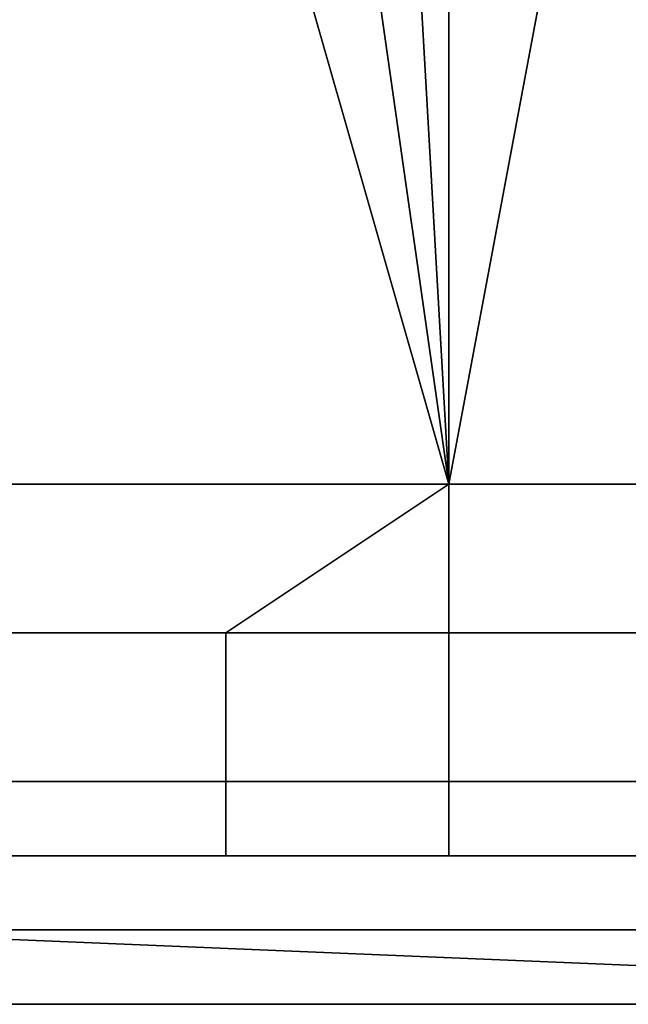
# Model space of a CAD drawing. Extents: x -0.078 to 0.025, y -0.148 to 0.119.
# Drawn here: x 0 to 0.001, y -0.148 to -0.147 of the extents above; entities that cross this region are included whole.
import ezdxf

# ---------------------------------------------------------------- set-up
doc = ezdxf.new("R2010")
doc.units = 0
doc.layers.add('CHROME_1', color=7, linetype='CONTINUOUS')
doc.layers.add('LOGO_1', color=7, linetype='CONTINUOUS')

msp = doc.modelspace()

# ---------------------------------------------------------------- linework, layer by layer
at = {"layer": 'CHROME_1'}
for points in [[(0, -0.1439, 0.0369), (0.0007, -0.1439, 0.0369), (0.0009, -0.1474, 0.0369), (0, -0.1474, 0.0369)], [(0.0007, -0.1439, 0.0369), (0.0013, -0.1439, 0.0368), (0.0017, -0.1474, 0.0368), (0.0009, -0.1474, 0.0369)], [(0.0017, -0.1474, -0.0126), (0.0012, -0.1458, -0.0126), (0.0009, -0.1474, -0.0126)], [(0.0009, -0.1474, -0.0126), (0.0012, -0.1458, -0.0126), (0.0009, -0.1459, -0.0126)], [(0.0009, -0.1459, -0.0126), (0.0007, -0.146, -0.0126), (0.0009, -0.1474, -0.0126)], [(0, -0.1474, -0.0126), (0.0009, -0.1474, -0.0126), (0.0005, -0.146, -0.0126)], [(0.0005, -0.146, -0.0126), (0.0002, -0.1461, -0.0126), (0, -0.1474, -0.0126)], [(0.0007, -0.146, -0.0126), (0.0005, -0.146, -0.0126), (0.0009, -0.1474, -0.0126)], [(-0.0003, -0.1476, -0.0126), (0.0006, -0.1476, -0.0126), (0.0009, -0.1474, -0.0126), (0, -0.1474, -0.0126)], [(0.0009, -0.1476, 0.0368), (0, -0.1476, 0.0368), (0, -0.1474, 0.0369), (0.0009, -0.1474, 0.0369)], [(0.0017, -0.1474, -0.0126), (0.0009, -0.1474, -0.0126), (0.0006, -0.1476, -0.0126), (0.0018, -0.1476, -0.0125)], [(0.0009, -0.1474, 0.0369), (0.0017, -0.1474, 0.0368), (0.0022, -0.1476, 0.0367), (0.0009, -0.1476, 0.0368)], [(-0.0003, -0.1478, -0.0125), (0.0006, -0.1478, -0.0125), (0.0006, -0.1476, -0.0126), (-0.0003, -0.1476, -0.0126)], [(0.0009, -0.1478, 0.0367), (0, -0.1478, 0.0367), (0, -0.1476, 0.0368), (0.0009, -0.1476, 0.0368)], [(0.0006, -0.1478, -0.0125), (0.0018, -0.1478, -0.0124), (0.0018, -0.1476, -0.0125), (0.0006, -0.1476, -0.0126)], [(0.0022, -0.1478, 0.0366), (0.0009, -0.1478, 0.0367), (0.0009, -0.1476, 0.0368), (0.0022, -0.1476, 0.0367)], [(-0.0003, -0.1479, -0.0123), (0.0006, -0.1479, -0.0123), (0.0006, -0.1478, -0.0125), (-0.0003, -0.1478, -0.0125)], [(0.0009, -0.1479, 0.0366), (0, -0.1479, 0.0366), (0, -0.1478, 0.0367), (0.0009, -0.1478, 0.0367)], [(0.0006, -0.1479, -0.0123), (0.0018, -0.1479, -0.0123), (0.0018, -0.1478, -0.0124), (0.0006, -0.1478, -0.0125)], [(0.0022, -0.1479, 0.0365), (0.0009, -0.1479, 0.0366), (0.0009, -0.1478, 0.0367), (0.0022, -0.1478, 0.0366)], [(0.0006, -0.1479, -0.0123), (-0.0003, -0.1479, -0.0123), (-0.0006, -0.1479, -0.0121), (0.0002, -0.1479, -0.0121)], [(0, -0.1479, 0.0366), (0.0009, -0.1479, 0.0366), (0.0011, -0.1479, 0.0364), (0.0002, -0.1479, 0.0364)], [(0, -0.148, 0.0315), (0, -0.1479, 0.034), (0.0024, -0.1479, 0.034), (0.0024, -0.148, 0.0315)], [(0, -0.1479, -0.0097), (0, -0.148, -0.0073), (0.0024, -0.148, -0.0073), (0.0024, -0.1479, -0.0097)], [(0.0002, -0.1479, 0.0364), (0.0011, -0.1479, 0.0364), (0, -0.1479, 0.034)], [(0.0011, -0.1479, 0.0364), (0.0024, -0.1479, 0.034), (0, -0.1479, 0.034)], [(0.0024, -0.1479, -0.0097), (0.0011, -0.1479, -0.0121), (0, -0.1479, -0.0097)], [(0.0011, -0.1479, -0.0121), (0.0002, -0.1479, -0.0121), (0, -0.1479, -0.0097)], [(0.0002, -0.1479, -0.0121), (0.0011, -0.1479, -0.0121), (0.0006, -0.1479, -0.0123)], [(0.0018, -0.1479, -0.0123), (0.0006, -0.1479, -0.0123), (0.0011, -0.1479, -0.0121)], [(0.0009, -0.1479, 0.0366), (0.0022, -0.1479, 0.0365), (0.0019, -0.1479, 0.0363), (0.0011, -0.1479, 0.0364)], [(0.0019, -0.1479, -0.0121), (0.0018, -0.1479, -0.0123), (0.0011, -0.1479, -0.0121)], [(0.0019, -0.1479, 0.0363), (0.0024, -0.1479, 0.034), (0.0011, -0.1479, 0.0364)], [(0.0011, -0.1479, -0.0121), (0.0024, -0.1479, -0.0097), (0.0019, -0.1479, -0.0121)], [(0, -0.148, 0.0267), (0, -0.148, 0.0315), (0.0024, -0.148, 0.0315)], [(0.0024, -0.148, 0.0315), (0.0049, -0.148, 0.0267), (0, -0.148, 0.0267)], [(0.0024, -0.1481, 0.0218), (0, -0.1481, 0.0218), (0, -0.148, 0.0267)], [(0.0024, -0.1481, 0.0218), (0, -0.148, 0.0267), (0.0049, -0.148, 0.0267)], [(0, -0.148, -0.0024), (0, -0.1481, 0.0024), (0.0024, -0.1481, 0.0024)], [(0.0024, -0.1481, 0.0024), (0.0049, -0.148, -0.0024), (0, -0.148, -0.0024)], [(0.0024, -0.148, -0.0073), (0, -0.148, -0.0073), (0, -0.148, -0.0024)], [(0.0024, -0.148, -0.0073), (0, -0.148, -0.0024), (0.0049, -0.148, -0.0024)], [(0, -0.1481, 0.0194), (0, -0.1481, 0.0218), (0.0024, -0.1481, 0.0218), (0.0024, -0.1481, 0.0194)], [(0.0012, -0.1481, 0.017), (0, -0.1481, 0.017), (0, -0.1481, 0.0194)], [(0.0012, -0.1481, 0.017), (0, -0.1481, 0.0194), (0.0024, -0.1481, 0.0194)], [(0, -0.1481, 0.0158), (0, -0.1481, 0.017), (0.0012, -0.1481, 0.017), (0.0012, -0.1481, 0.0158)], [(0.0006, -0.1481, 0.0145), (0, -0.1481, 0.0145), (0, -0.1481, 0.0158)], [(0.0006, -0.1481, 0.0145), (0, -0.1481, 0.0158), (0.0012, -0.1481, 0.0158)], [(0, -0.1481, 0.0139), (0, -0.1481, 0.0145), (0.0006, -0.1481, 0.0145), (0.0006, -0.1481, 0.0139)], [(0, -0.1481, 0.0139), (0.0006, -0.1481, 0.0139), (0.0006, -0.1481, 0.0136)], [(0.0006, -0.1481, 0.0136), (0.0006, -0.1481, 0.0133), (0, -0.1481, 0.0133)], [(0.0006, -0.1481, 0.0136), (0, -0.1481, 0.0133), (0, -0.1481, 0.0139)], [(0.0003, -0.1481, 0.0109), (0.0006, -0.1481, 0.0103), (0, -0.1481, 0.0103)], [(0, -0.1481, 0.0073), (0, -0.1481, 0.0085), (0.0012, -0.1481, 0.0085), (0.0012, -0.1481, 0.0073)], [(0, -0.1481, 0.0048), (0, -0.1481, 0.0073), (0.0012, -0.1481, 0.0073)], [(0.0012, -0.1481, 0.0073), (0.0024, -0.1481, 0.0048), (0, -0.1481, 0.0048)], [(0, -0.1481, 0.0024), (0, -0.1481, 0.0048), (0.0024, -0.1481, 0.0048), (0.0024, -0.1481, 0.0024)], [(0, -0.1481, 0.0133), (0.0006, -0.1481, 0.0133), (0.0006, -0.1481, 0.013)], [(0.0006, -0.1481, 0.013), (0, -0.1481, 0.0129), (0, -0.1481, 0.0133)], [(0, -0.1481, 0.0129), (0.0006, -0.1481, 0.013), (0.0003, -0.1481, 0.0127)], [(0, -0.1481, 0.0103), (0.0006, -0.1481, 0.0103), (0.0003, -0.1481, 0.01)], [(0.0004, -0.1481, 0.009), (0, -0.1481, 0.0085), (0, -0.1481, 0.009)], [(0.0008, -0.1481, 0.0089), (0, -0.1481, 0.0085), (0.0004, -0.1481, 0.009)], [(0, -0.1481, 0.0085), (0.0008, -0.1481, 0.0089), (0.0012, -0.1481, 0.0085)], [(0.0006, -0.1481, 0.0124), (0.0003, -0.1481, 0.0122), (0.0002, -0.1481, 0.0125)], [(0.0002, -0.1481, 0.0125), (0.0003, -0.1481, 0.0127), (0.0006, -0.1481, 0.0124)], [(0.0003, -0.1481, 0.0127), (0.0006, -0.1481, 0.0126), (0.0006, -0.1481, 0.0124)], [(0.0003, -0.1481, 0.0127), (0.0006, -0.1481, 0.0127), (0.0006, -0.1481, 0.0126)], [(0.0003, -0.1481, 0.0118), (0.0006, -0.1481, 0.0118), (0.0006, -0.1481, 0.0117)], [(0.0006, -0.1481, 0.0117), (0.0006, -0.1481, 0.0115), (0.0003, -0.1481, 0.0115)], [(0.0006, -0.1481, 0.0117), (0.0003, -0.1481, 0.0115), (0.0003, -0.1481, 0.0118)], [(0.0003, -0.1481, 0.0109), (0.0003, -0.1481, 0.0112), (0.0006, -0.1481, 0.0112), (0.0006, -0.1481, 0.0109)], [(0.0003, -0.1481, 0.0115), (0.0006, -0.1481, 0.0115), (0.0006, -0.1481, 0.0114)], [(0.0006, -0.1481, 0.0114), (0.0006, -0.1481, 0.0112), (0.0003, -0.1481, 0.0112)], [(0.0006, -0.1481, 0.0114), (0.0003, -0.1481, 0.0112), (0.0003, -0.1481, 0.0115)], [(0.0003, -0.1481, 0.0109), (0.0006, -0.1481, 0.0109), (0.0006, -0.1481, 0.0103)], [(0.0006, -0.1481, 0.0127), (0.0003, -0.1481, 0.0127), (0.0006, -0.1481, 0.013)], [(0.0008, -0.1481, 0.0121), (0.0003, -0.1481, 0.0122), (0.0008, -0.1481, 0.0122)], [(0.0003, -0.1481, 0.0122), (0.0008, -0.1481, 0.0121), (0.0003, -0.1481, 0.0119)], [(0.0006, -0.1481, 0.0118), (0.0003, -0.1481, 0.0119), (0.0008, -0.1481, 0.0121)], [(0.0006, -0.1481, 0.0118), (0.0003, -0.1481, 0.0118), (0.0003, -0.1481, 0.0119)], [(0.0006, -0.1481, 0.0124), (0.0008, -0.1481, 0.0122), (0.0003, -0.1481, 0.0122)], [(0.0014, -0.1481, 0.0099), (0.0003, -0.1481, 0.01), (0.0006, -0.1481, 0.0103)], [(0.0012, -0.1481, 0.0158), (0.0012, -0.1481, 0.0145), (0.0006, -0.1481, 0.0145)], [(0.0006, -0.1481, 0.0136), (0.0006, -0.1481, 0.0139), (0.0009, -0.1481, 0.0139), (0.0009, -0.1481, 0.0136)], [(0.0006, -0.1481, 0.0133), (0.0006, -0.1481, 0.0136), (0.0009, -0.1481, 0.0136), (0.0009, -0.1481, 0.0133)], [(0.0009, -0.1481, 0.0139), (0.0006, -0.1481, 0.0139), (0.0006, -0.1481, 0.0145)], [(0.0009, -0.1481, 0.0139), (0.0006, -0.1481, 0.0145), (0.0012, -0.1481, 0.0145)], [(0.0006, -0.1481, 0.0126), (0.0006, -0.1481, 0.0127), (0.0008, -0.1481, 0.0127), (0.0008, -0.1481, 0.0126)], [(0.0006, -0.1481, 0.0133), (0.0009, -0.1481, 0.0133), (0.0009, -0.1481, 0.0132)], [(0.0009, -0.1481, 0.0132), (0.0009, -0.1481, 0.013), (0.0006, -0.1481, 0.013)], [(0.0009, -0.1481, 0.0132), (0.0006, -0.1481, 0.013), (0.0006, -0.1481, 0.0133)], [(0.0006, -0.1481, 0.0114), (0.0006, -0.1481, 0.0115), (0.0008, -0.1481, 0.0115), (0.0008, -0.1481, 0.0114)], [(0.0006, -0.1481, 0.0112), (0.0006, -0.1481, 0.0114), (0.0008, -0.1481, 0.0114), (0.0008, -0.1481, 0.0112)], [(0.0006, -0.1481, 0.0109), (0.0006, -0.1481, 0.0112), (0.0008, -0.1481, 0.0112)], [(0.0008, -0.1481, 0.0112), (0.0009, -0.1481, 0.0109), (0.0006, -0.1481, 0.0109)], [(0.0006, -0.1481, 0.0115), (0.0006, -0.1481, 0.0117), (0.0008, -0.1481, 0.0117), (0.0008, -0.1481, 0.0115)], [(0.0006, -0.1481, 0.0103), (0.0006, -0.1481, 0.0109), (0.0009, -0.1481, 0.0109)], [(0.0012, -0.1481, 0.0106), (0.0012, -0.1481, 0.0103), (0.0006, -0.1481, 0.0103)], [(0.0006, -0.1481, 0.0103), (0.0009, -0.1481, 0.0109), (0.0012, -0.1481, 0.0106)], [(0.0006, -0.1481, 0.013), (0.0009, -0.1481, 0.013), (0.0008, -0.1481, 0.0127)], [(0.0006, -0.1481, 0.0127), (0.0006, -0.1481, 0.013), (0.0008, -0.1481, 0.0127)], [(0.0006, -0.1481, 0.0126), (0.0008, -0.1481, 0.0126), (0.0006, -0.1481, 0.0124)], [(0.0008, -0.1481, 0.0123), (0.0008, -0.1481, 0.0122), (0.0006, -0.1481, 0.0124)], [(0.0006, -0.1481, 0.0124), (0.0008, -0.1481, 0.0125), (0.0008, -0.1481, 0.0123)], [(0.0006, -0.1481, 0.0124), (0.0008, -0.1481, 0.0126), (0.0008, -0.1481, 0.0125)], [(0.0006, -0.1481, 0.0118), (0.0008, -0.1481, 0.0121), (0.0008, -0.1481, 0.0119)], [(0.0008, -0.1481, 0.0117), (0.0006, -0.1481, 0.0117), (0.0006, -0.1481, 0.0118)], [(0.0006, -0.1481, 0.0118), (0.0008, -0.1481, 0.0119), (0.0008, -0.1481, 0.0117)], [(0.0008, -0.1481, 0.0117), (0.0006, -0.1481, 0.0118), (0.0008, -0.1481, 0.0117)], [(0.0014, -0.1481, 0.0099), (0.0006, -0.1481, 0.0103), (0.0012, -0.1481, 0.0103)], [(0.0008, -0.1481, 0.0112), (0.0008, -0.1481, 0.0114), (0.0009, -0.1481, 0.0114), (0.0009, -0.1481, 0.0112)], [(0.0008, -0.1481, 0.0112), (0.0009, -0.1481, 0.0112), (0.0009, -0.1481, 0.0109)], [(0.0008, -0.1481, 0.0127), (0.0009, -0.1481, 0.0128), (0.0009, -0.1481, 0.0127)], [(0.0008, -0.1481, 0.0127), (0.0009, -0.1481, 0.0127), (0.0008, -0.1481, 0.0126)], [(0.0009, -0.1481, 0.013), (0.0009, -0.1481, 0.0128), (0.0008, -0.1481, 0.0127)], [(0.0008, -0.1481, 0.0126), (0.0008, -0.1481, 0.0126), (0.0008, -0.1481, 0.0126)], [(0.0008, -0.1481, 0.0127), (0.0008, -0.1481, 0.0126), (0.0008, -0.1481, 0.0126)], [(0.0008, -0.1481, 0.0126), (0.0008, -0.1481, 0.0125), (0.0008, -0.1481, 0.0126)], [(0.0008, -0.1481, 0.0115), (0.0008, -0.1481, 0.0117), (0.0009, -0.1481, 0.0116)], [(0.0008, -0.1481, 0.0115), (0.0009, -0.1481, 0.0116), (0.0009, -0.1481, 0.0115)], [(0.0008, -0.1481, 0.0114), (0.0008, -0.1481, 0.0115), (0.0009, -0.1481, 0.0115)], [(0.0008, -0.1481, 0.0117), (0.0009, -0.1481, 0.0116), (0.0008, -0.1481, 0.0117)], [(0.0009, -0.1481, 0.0115), (0.0009, -0.1481, 0.0114), (0.0008, -0.1481, 0.0114)], [(0.0008, -0.1481, 0.0089), (0.0016, -0.1481, 0.0094), (0.0012, -0.1481, 0.0091)], [(0.0012, -0.1481, 0.0085), (0.0008, -0.1481, 0.0089), (0.0012, -0.1481, 0.0091)], [(0.0011, -0.1481, 0.0133), (0.0009, -0.1481, 0.0133), (0.0009, -0.1481, 0.0136)], [(0.0011, -0.1481, 0.0133), (0.0009, -0.1481, 0.0136), (0.0012, -0.1481, 0.0136)], [(0.0009, -0.1481, 0.0136), (0.0009, -0.1481, 0.0139), (0.0012, -0.1481, 0.0139), (0.0012, -0.1481, 0.0136)], [(0.0012, -0.1481, 0.0145), (0.0012, -0.1481, 0.0139), (0.0009, -0.1481, 0.0139)], [(0.0009, -0.1481, 0.0132), (0.0009, -0.1481, 0.0133), (0.0011, -0.1481, 0.0133), (0.0011, -0.1481, 0.0132)], [(0.0009, -0.1481, 0.013), (0.0009, -0.1481, 0.0132), (0.0011, -0.1481, 0.0132), (0.0011, -0.1481, 0.013)], [(0.0009, -0.1481, 0.0109), (0.0012, -0.1481, 0.0109), (0.0012, -0.1481, 0.0106)], [(0.0011, -0.1481, 0.013), (0.001, -0.1481, 0.0129), (0.0009, -0.1481, 0.013)], [(0.001, -0.1481, 0.0129), (0.0009, -0.1481, 0.0128), (0.0009, -0.1481, 0.013)], [(0.001, -0.1481, 0.0129), (0.0009, -0.1481, 0.013), (0.001, -0.1481, 0.0129)], [(0.0009, -0.1481, 0.0112), (0.0009, -0.1481, 0.0114), (0.0011, -0.1481, 0.0113)], [(0.001, -0.1481, 0.0114), (0.0009, -0.1481, 0.0114), (0.0009, -0.1481, 0.0115)], [(0.001, -0.1481, 0.0114), (0.0011, -0.1481, 0.0113), (0.0009, -0.1481, 0.0114)], [(0.0011, -0.1481, 0.0113), (0.0012, -0.1481, 0.0112), (0.0009, -0.1481, 0.0112)], [(0.0009, -0.1481, 0.0109), (0.0009, -0.1481, 0.0112), (0.0012, -0.1481, 0.0112)], [(0.0012, -0.1481, 0.0112), (0.0012, -0.1481, 0.0109), (0.0009, -0.1481, 0.0109)], [(0.001, -0.1481, 0.0129), (0.0011, -0.1481, 0.013), (0.0011, -0.1481, 0.013)], [(0.0012, -0.1481, 0.0136), (0.0012, -0.1481, 0.0133), (0.0011, -0.1481, 0.0133)], [(0.0011, -0.1481, 0.0132), (0.0011, -0.1481, 0.0133), (0.0012, -0.1481, 0.0133), (0.0012, -0.1481, 0.0132)], [(0.0011, -0.1481, 0.0132), (0.0012, -0.1481, 0.0131), (0.0011, -0.1481, 0.013)], [(0.0012, -0.1481, 0.0131), (0.0011, -0.1481, 0.013), (0.0011, -0.1481, 0.013)], [(0.0012, -0.1481, 0.0132), (0.0012, -0.1481, 0.0131), (0.0011, -0.1481, 0.0132)]]:
    msp.add_3dface(points, dxfattribs=at)
at = {"layer": 'LOGO_1'}
for points in [[(0.0003, -0.1481, 0.009), (0.0004, -0.1481, 0.009), (0.0002, -0.1481, 0.009)], [(0.0014, -0.1481, 0.0097), (0.0003, -0.1481, 0.0097), (0.0003, -0.1481, 0.0099)], [(0.0003, -0.1481, 0.0097), (0.0014, -0.1481, 0.0097), (0.0014, -0.1481, 0.0096)], [(0.0014, -0.1481, 0.0096), (0.0014, -0.1481, 0.0095), (0.0003, -0.1481, 0.0095)], [(0.0014, -0.1481, 0.0096), (0.0003, -0.1481, 0.0095), (0.0003, -0.1481, 0.0097)], [(0.0003, -0.1481, 0.0092), (0.0003, -0.1481, 0.0093), (0.0009, -0.1481, 0.0093), (0.0009, -0.1481, 0.0092)], [(0.0003, -0.1481, 0.0091), (0.0003, -0.1481, 0.0092), (0.0009, -0.1481, 0.0092), (0.0009, -0.1481, 0.0091)], [(0.0003, -0.1481, 0.009), (0.0003, -0.1481, 0.0091), (0.0009, -0.1481, 0.0091), (0.0009, -0.1481, 0.009)], [(0.0006, -0.1481, 0.0099), (0.0003, -0.1481, 0.0099), (0.0003, -0.1481, 0.01)], [(0.0008, -0.1481, 0.0099), (0.0011, -0.1481, 0.0099), (0.0003, -0.1481, 0.0099)], [(0.0006, -0.1481, 0.0099), (0.0008, -0.1481, 0.0099), (0.0003, -0.1481, 0.0099)], [(0.0003, -0.1481, 0.0099), (0.0014, -0.1481, 0.0098), (0.0014, -0.1481, 0.0097)], [(0.0019, -0.1481, 0.0099), (0.0014, -0.1481, 0.0098), (0.0003, -0.1481, 0.0099)], [(0.0003, -0.1481, 0.0099), (0.0011, -0.1481, 0.0099), (0.0014, -0.1481, 0.0099)], [(0.0003, -0.1481, 0.0095), (0.0009, -0.1481, 0.0093), (0.0003, -0.1481, 0.0093)], [(0.0003, -0.1481, 0.0095), (0.0014, -0.1481, 0.0095), (0.0009, -0.1481, 0.0093)], [(0.0014, -0.1481, 0.0099), (0.0019, -0.1481, 0.0099), (0.0003, -0.1481, 0.0099)], [(0.0004, -0.1481, 0.009), (0.0003, -0.1481, 0.009), (0.0009, -0.1481, 0.009)], [(0.0009, -0.1481, 0.009), (0.0006, -0.1481, 0.009), (0.0004, -0.1481, 0.009)], [(0.0006, -0.1481, 0.009), (0.0009, -0.1481, 0.009), (0.0008, -0.1481, 0.0089)], [(0.0009, -0.1481, 0.0126), (0.0008, -0.1481, 0.0126), (0.0009, -0.1481, 0.0127)], [(0.0008, -0.1481, 0.0126), (0.0009, -0.1481, 0.0126), (0.0008, -0.1481, 0.0126)], [(0.0008, -0.1481, 0.0125), (0.0009, -0.1481, 0.0126), (0.0009, -0.1481, 0.0125)], [(0.0008, -0.1481, 0.0125), (0.0008, -0.1481, 0.0125), (0.0009, -0.1481, 0.0125)], [(0.0009, -0.1481, 0.0125), (0.0008, -0.1481, 0.0124), (0.0008, -0.1481, 0.0125)], [(0.0009, -0.1481, 0.0125), (0.0009, -0.1481, 0.0124), (0.0008, -0.1481, 0.0124)], [(0.0008, -0.1481, 0.0123), (0.0008, -0.1481, 0.0124), (0.0009, -0.1481, 0.0124)], [(0.0008, -0.1481, 0.0123), (0.0009, -0.1481, 0.0122), (0.0008, -0.1481, 0.0122)], [(0.0008, -0.1481, 0.0121), (0.0008, -0.1481, 0.0122), (0.0009, -0.1481, 0.0121)], [(0.0009, -0.1481, 0.0121), (0.0008, -0.1481, 0.0121), (0.0008, -0.1481, 0.0121)], [(0.0009, -0.1481, 0.0122), (0.0009, -0.1481, 0.0121), (0.0008, -0.1481, 0.0122)], [(0.0008, -0.1481, 0.0121), (0.0009, -0.1481, 0.0121), (0.0009, -0.1481, 0.012)], [(0.0008, -0.1481, 0.0119), (0.0008, -0.1481, 0.0121), (0.0009, -0.1481, 0.012)], [(0.0009, -0.1481, 0.0124), (0.0009, -0.1481, 0.0122), (0.0008, -0.1481, 0.0123)], [(0.0009, -0.1481, 0.0126), (0.0008, -0.1481, 0.0125), (0.0008, -0.1481, 0.0126)], [(0.0008, -0.1481, 0.0119), (0.0009, -0.1481, 0.0119), (0.0008, -0.1481, 0.0119)], [(0.0008, -0.1481, 0.0118), (0.0008, -0.1481, 0.0119), (0.0009, -0.1481, 0.0119)], [(0.0009, -0.1481, 0.0119), (0.0009, -0.1481, 0.0118), (0.0008, -0.1481, 0.0118)], [(0.0008, -0.1481, 0.0118), (0.0009, -0.1481, 0.0118), (0.0008, -0.1481, 0.0117)], [(0.0008, -0.1481, 0.0116), (0.0008, -0.1481, 0.0117), (0.0009, -0.1481, 0.0116)], [(0.0009, -0.1481, 0.0116), (0.0008, -0.1481, 0.0116), (0.0008, -0.1481, 0.0116)], [(0.0009, -0.1481, 0.0118), (0.0009, -0.1481, 0.0116), (0.0008, -0.1481, 0.0117)], [(0.0008, -0.1481, 0.0116), (0.0009, -0.1481, 0.0116), (0.001, -0.1481, 0.0116)], [(0.0009, -0.1481, 0.0118), (0.0008, -0.1481, 0.0118), (0.0008, -0.1481, 0.0118)], [(0.001, -0.1481, 0.0116), (0.0009, -0.1481, 0.0115), (0.0008, -0.1481, 0.0116)], [(0.0008, -0.1481, 0.0119), (0.0009, -0.1481, 0.012), (0.0009, -0.1481, 0.0119)], [(0.0008, -0.1481, 0.0089), (0.0009, -0.1481, 0.009), (0.0012, -0.1481, 0.0092)], [(0.0009, -0.1481, 0.0124), (0.0009, -0.1481, 0.0125), (0.001, -0.1481, 0.0125), (0.001, -0.1481, 0.0124)], [(0.0009, -0.1481, 0.0125), (0.0009, -0.1481, 0.0126), (0.001, -0.1481, 0.0126), (0.001, -0.1481, 0.0125)], [(0.0009, -0.1481, 0.0121), (0.0009, -0.1481, 0.0122), (0.001, -0.1481, 0.0122), (0.001, -0.1481, 0.0121)], [(0.0009, -0.1481, 0.0122), (0.0009, -0.1481, 0.0124), (0.001, -0.1481, 0.0124), (0.001, -0.1481, 0.0122)], [(0.0009, -0.1481, 0.0119), (0.0009, -0.1481, 0.012), (0.001, -0.1481, 0.012), (0.001, -0.1481, 0.0119)], [(0.0009, -0.1481, 0.012), (0.0009, -0.1481, 0.0121), (0.001, -0.1481, 0.0121), (0.001, -0.1481, 0.012)], [(0.0009, -0.1481, 0.0116), (0.0009, -0.1481, 0.0118), (0.001, -0.1481, 0.0118), (0.001, -0.1481, 0.0116)], [(0.0009, -0.1481, 0.0118), (0.0009, -0.1481, 0.0119), (0.001, -0.1481, 0.0119), (0.001, -0.1481, 0.0118)], [(0.0009, -0.1481, 0.0127), (0.001, -0.1481, 0.0126), (0.0009, -0.1481, 0.0127)], [(0.0009, -0.1481, 0.0127), (0.001, -0.1481, 0.0126), (0.0009, -0.1481, 0.0126)], [(0.001, -0.1481, 0.0126), (0.0009, -0.1481, 0.0128), (0.0011, -0.1481, 0.0128)], [(0.0009, -0.1481, 0.0128), (0.001, -0.1481, 0.0126), (0.0009, -0.1481, 0.0127)], [(0.001, -0.1481, 0.0128), (0.0011, -0.1481, 0.0128), (0.0009, -0.1481, 0.0128)], [(0.0009, -0.1481, 0.0115), (0.001, -0.1481, 0.0116), (0.0011, -0.1481, 0.0114)], [(0.0009, -0.1481, 0.0115), (0.0011, -0.1481, 0.0114), (0.0009, -0.1481, 0.0114)], [(0.0009, -0.1481, 0.0114), (0.0011, -0.1481, 0.0114), (0.001, -0.1481, 0.0114)], [(0.0009, -0.1481, 0.0115), (0.0009, -0.1481, 0.0115), (0.001, -0.1481, 0.0116)], [(0.0009, -0.1481, 0.0093), (0.0014, -0.1481, 0.0095), (0.0016, -0.1481, 0.0094)], [(0.0014, -0.1481, 0.0093), (0.0009, -0.1481, 0.0093), (0.0016, -0.1481, 0.0094)], [(0.0012, -0.1481, 0.0092), (0.0009, -0.1481, 0.0092), (0.0014, -0.1481, 0.0093)], [(0.0009, -0.1481, 0.0092), (0.0012, -0.1481, 0.0092), (0.0009, -0.1481, 0.0091)], [(0.0009, -0.1481, 0.0091), (0.0012, -0.1481, 0.0092), (0.0009, -0.1481, 0.009)], [(0.0009, -0.1481, 0.0093), (0.0014, -0.1481, 0.0093), (0.0009, -0.1481, 0.0092)], [(0.0012, -0.1481, 0.0128), (0.0012, -0.1481, 0.0126), (0.001, -0.1481, 0.0126)], [(0.0012, -0.1481, 0.0124), (0.001, -0.1481, 0.0124), (0.001, -0.1481, 0.0125)], [(0.001, -0.1481, 0.0125), (0.001, -0.1481, 0.0126), (0.0012, -0.1481, 0.0126)], [(0.001, -0.1481, 0.0125), (0.0012, -0.1481, 0.0126), (0.0012, -0.1481, 0.0124)], [(0.0012, -0.1481, 0.0121), (0.001, -0.1481, 0.0121), (0.001, -0.1481, 0.0122)], [(0.001, -0.1481, 0.0122), (0.001, -0.1481, 0.0124), (0.0012, -0.1481, 0.0124)], [(0.001, -0.1481, 0.0122), (0.0012, -0.1481, 0.0124), (0.0012, -0.1481, 0.0121)], [(0.0012, -0.1481, 0.0119), (0.001, -0.1481, 0.0119), (0.001, -0.1481, 0.012)], [(0.001, -0.1481, 0.012), (0.001, -0.1481, 0.0121), (0.0012, -0.1481, 0.0121)], [(0.001, -0.1481, 0.012), (0.0012, -0.1481, 0.0121), (0.0012, -0.1481, 0.0119)], [(0.0012, -0.1481, 0.0116), (0.001, -0.1481, 0.0116), (0.001, -0.1481, 0.0118)], [(0.001, -0.1481, 0.0118), (0.001, -0.1481, 0.0119), (0.0012, -0.1481, 0.0119)], [(0.001, -0.1481, 0.0118), (0.0012, -0.1481, 0.0119), (0.0012, -0.1481, 0.0116)], [(0.0011, -0.1481, 0.013), (0.0011, -0.1481, 0.0128), (0.001, -0.1481, 0.0129)], [(0.001, -0.1481, 0.0129), (0.001, -0.1481, 0.0129), (0.0011, -0.1481, 0.0128)], [(0.001, -0.1481, 0.0128), (0.001, -0.1481, 0.0129), (0.0011, -0.1481, 0.0128)], [(0.0011, -0.1481, 0.0128), (0.0012, -0.1481, 0.0128), (0.001, -0.1481, 0.0126)], [(0.0012, -0.1481, 0.0116), (0.0011, -0.1481, 0.0114), (0.001, -0.1481, 0.0116)], [(0.001, -0.1481, 0.0113), (0.0011, -0.1481, 0.0114), (0.0011, -0.1481, 0.0113)], [(0.001, -0.1481, 0.0114), (0.0011, -0.1481, 0.0114), (0.001, -0.1481, 0.0113)], [(0.0011, -0.1481, 0.0113), (0.0011, -0.1481, 0.0113), (0.001, -0.1481, 0.0113)], [(0.0012, -0.1481, 0.013), (0.0012, -0.1481, 0.0128), (0.0011, -0.1481, 0.0128)], [(0.0011, -0.1481, 0.0113), (0.0011, -0.1481, 0.0114), (0.0012, -0.1481, 0.0114), (0.0012, -0.1481, 0.0113)], [(0.0012, -0.1481, 0.013), (0.0011, -0.1481, 0.0128), (0.0011, -0.1481, 0.013)], [(0.0012, -0.1481, 0.013), (0.0011, -0.1481, 0.013), (0.0012, -0.1481, 0.013)], [(0.0011, -0.1481, 0.013), (0.0012, -0.1481, 0.013), (0.0011, -0.1481, 0.013)], [(0.0012, -0.1481, 0.0116), (0.0012, -0.1481, 0.0114), (0.0011, -0.1481, 0.0114)], [(0.0011, -0.1481, 0.0113), (0.0011, -0.1481, 0.0113), (0.0011, -0.1481, 0.0112)], [(0.0011, -0.1481, 0.0113), (0.0011, -0.1481, 0.0113), (0.0011, -0.1481, 0.0113)], [(0.0011, -0.1481, 0.0112), (0.0011, -0.1481, 0.0113), (0.0012, -0.1481, 0.0113)], [(0.0011, -0.1481, 0.0112), (0.0012, -0.1481, 0.0113), (0.0012, -0.1481, 0.0112)]]:
    msp.add_3dface(points, dxfattribs=at)

doc.saveas('drawing.dxf')
